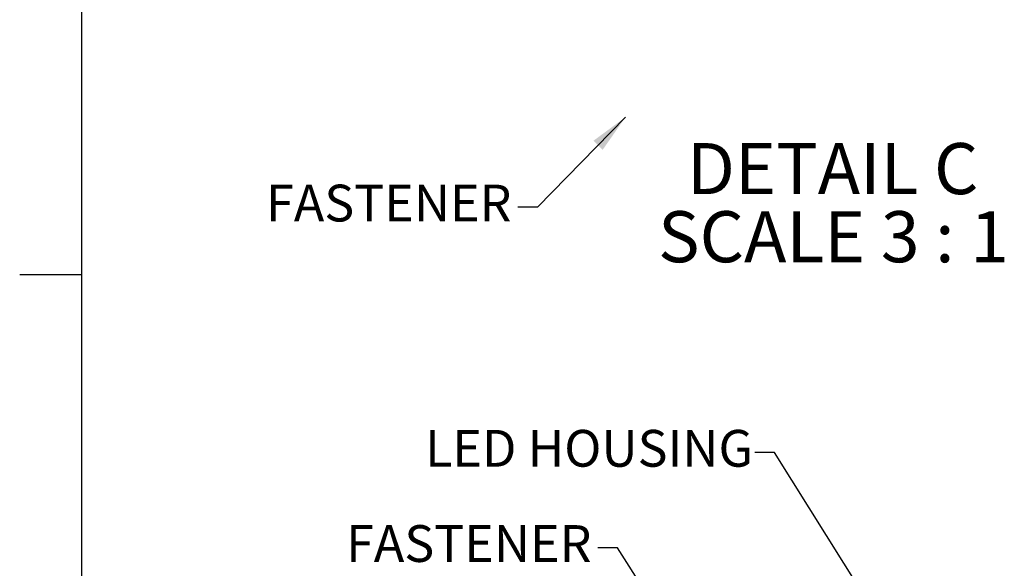
# Model space of a CAD drawing. Extents: x 2 to 154, y 1 to 99.
# Drawn here: x 2 to 27, y 27 to 41 of the extents above; entities that cross this region are included whole.
import ezdxf

# ---------------------------------------------------------------- set-up
doc = ezdxf.new("R2010")
doc.units = 0
doc.header["$MEASUREMENT"] = 0
doc.linetypes.add('SLD-SOLID', pattern=[0])
doc.layers.get('0').update_dxf_attribs({"linetype": 'CONTINUOUS'})
doc.styles.add('SLDTEXTSTYLE0', font='GOTHIC.TTF', dxfattribs={"width": 0.913})
doc.styles.add('SLDTEXTSTYLE1', font='GOTHIC.TTF', dxfattribs={"width": 0.913})
doc.styles.get("Standard").update_dxf_attribs({"font": 'GOTHIC.TTF'})
doc.dimstyles.new('SLDDIMSTYLE2', dxfattribs={"dimtxt": 0, "dimasz": 1, "dimexe": 0, "dimexo": 0.0625, "dimgap": 0, "dimtad": 0, "dimtih": 1, "dimtoh": 1, "dimdec": 0, "dimrnd": 1e-09, "dimzin": 0, "dimtxsty": 'STANDARD', "dimsah": 1, "dimcen": 0.09, "dimazin": 3, "dimtfac": 1, "dimtdec": 0, "dimtofl": 0, "dimtmove": 0, "dimatfit": 3, "dimtolj": 1, "dimtzin": 0})

# ---------------------------------------------------------------- blocks, each defined once
blk = doc.blocks.new('SW_NOTE_15')
at = {"color": 0, "linetype": 'SLD-SOLID', "attachment_point": 2, "style": 'SLDTEXTSTYLE0'}
for s, insert, char_height in [('DETAIL C ', (3.805, 1.663), 1.3021), ('SCALE 3 : 1', (3.823, -0.073), 1.30208)]:
    blk.add_mtext(s, dxfattribs=dict(at, insert=insert, char_height=char_height))

msp = doc.modelspace()

# ---------------------------------------------------------------- linework, layer by layer
at = {"color": 7, "linetype": 'SLD-SOLID'}
for p, q in [((3.434936, 97.17107), (3.434936, 2.67107)), ((3.434936, 34.17107), (1.859936, 34.17107))]:
    msp.add_line(p, q, dxfattribs=at)

# ---------------------------------------------------------------- block references
msp.add_blockref('SW_NOTE_15', (18.781668, 35.865984), dxfattribs=at)

# ---------------------------------------------------------------- texts
at = {"color": 7, "linetype": 'CONTINUOUS', "char_height": 0.9375, "attachment_point": 3, "style": 'SLDTEXTSTYLE1'}
for s, insert in [('FASTENER', (14.39679, 36.46859)), ('LED HOUSING', (20.555387, 30.218423)), ('FASTENER', (16.436603, 27.791996))]:
    msp.add_mtext(s, dxfattribs=dict(at, insert=insert))

# ---------------------------------------------------------------- leaders
at = {"color": 7, "linetype": 'CONTINUOUS'}
for points in [[(17.303825, 38.189415), (15.061696, 35.891558), (14.561696, 35.891558)], [(24.94633, 23.506235), (21.101764, 29.642181), (20.601764, 29.642181)], [(22.725657, 18.334444), (17.09997, 27.21519), (16.59997, 27.21519)]]:
    msp.add_leader(points, dimstyle='SLDDIMSTYLE2', dxfattribs=at)

doc.saveas('drawing.dxf')
